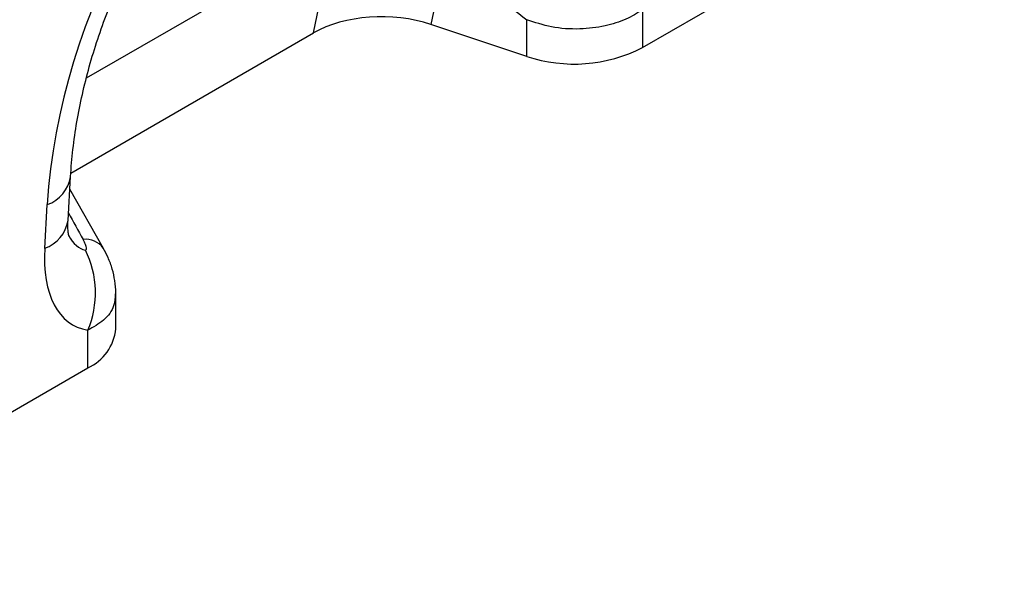
# Model space of a CAD drawing. Units: millimetres. Extents: x 3486 to 4951, y 3587 to 4443.
# Drawn here: x 4729 to 4852, y 3641 to 3711 of the extents above; entities that cross this region are included whole.
import ezdxf

# ---------------------------------------------------------------- set-up
doc = ezdxf.new("R2010")
doc.units = ezdxf.units.MM
doc.layers.add('3010233', color=7, linetype='Continuous')

# ---------------------------------------------------------------- blocks, each defined once
blk = doc.blocks.new('1257914_003_ISO_view')
for p, q in [((312.96, -57.7), (457.85, 25.95)), ((274.32, -43.66), (243.36, -61.53)), ((271.79, -55.87), (274.32, -43.66)), ((288.25, -46.26), (286.48, -54.8)), ((312.96, -52.98), (312.96, -57.7)), ((298.47, -58.8), (286.48, -54.8)), ((298.47, -58.8), (298.47, -54.21)), ((241.42, -73.4), (271.79, -55.87)), ((241.07, -79.31), (241.39, -73.84)), ((245.52, -82.84), (241.3, -75.4)), ((238.16, -82.81), (238.48, -77.34)), ((245.52, -82.84), (245.48, -82.77)), ((247.05, -92.88), (247.05, -88.51)), ((243.54, -97.77), (243.54, -93.06)), ((198.4, -123.83), (243.54, -97.77))]:
    blk.add_line(p, q)
for centre, radius, start, end in [((304.4, -40.95), 18.81, 251.6309, 297.0615), ((236.89, -73.06), 4.57, 290.3338, 350.0463), ((236.69, -78.62), 4.44, 289.3735, 351.0751), ((243.25, -84.48), 2.81, 37.4853, 95.8589), ((232.69, -88.36), 11.82, 336.558, 26.8291), ((241, -92.24), 6.09, 294.6648, 354.0151)]:
    blk.add_arc(centre, radius, start, end)
for centre, major_axis, ratio, start_param, end_param in [((276.08, -64.84), (20.73, 49.67), 0.634291, 0.693409, 2.075322), ((558.71, -236.64), (506.67, -382.31), 0.020246, 4.170149, 4.188333), ((280.48, -60.8), (12.15, -0.15), 0.572463, 1.061186, 2.374251), ((387.03, -333.63), (-283.74, 508.59), 0.006071, 1.041608, 1.049145), ((244.34, -70.29), (0.95, 12.75), 0.375545, 2.619329, 3.108608), ((251.41, -74.37), (9.56, 18.12), 0.509574, 2.299615, 3.310017)]:
    blk.add_ellipse(centre, major_axis=major_axis, ratio=ratio, start_param=start_param, end_param=end_param)
for points, knots in [([(241.39, -73.84), (241.43, -73.27), (241.54, -71.6), (241.88, -68.75), (242.46, -65.31), (243.24, -61.84), (244.2, -58.39), (245.34, -54.97), (246.63, -51.61), (248.08, -48.34), (249.67, -45.18), (251.38, -42.14), (253.2, -39.24), (255.12, -36.5), (257.12, -33.93), (259.19, -31.55), (261.3, -29.35), (263.45, -27.37), (265.62, -25.6), (267.75, -24.05), (269.14, -23.22), (269.81, -22.81)], [0, 0, 0, 0, 0.032371, 0.094424, 0.155409, 0.215247, 0.27389, 0.331315, 0.387529, 0.442564, 0.496484, 0.549375, 0.601348, 0.652533, 0.703078, 0.753143, 0.8029, 0.85253, 0.902222, 0.95211, 1, 1, 1, 1]), ([(312.96, -52.98), (312.29, -53.39), (310.89, -54.25), (308.2, -55.09), (305.01, -55.48), (301.57, -55.25), (299.48, -54.55), (298.47, -54.21)], [0, 0, 0, 0, 0.1709, 0.354915, 0.559765, 0.786198, 1, 1, 1, 1]), ([(241.18, -81.26), (241.18, -81.27), (241.2, -81.31), (241.13, -81.1), (241.07, -80.59), (241.04, -79.94), (241.06, -79.47), (241.07, -79.31)], [0, 0, 0, 0, 0.059285, 0.32142, 0.587984, 0.86724, 1, 1, 1, 1]), ([(243.24, -83.02), (243.27, -83.02), (243.32, -83.02), (243.37, -82.97), (243.4, -82.88), (243.39, -82.7), (243.31, -82.43), (243.16, -82.06), (243.03, -81.81), (242.96, -81.69)], [0, 0, 0, 0, 0.074796, 0.139184, 0.231884, 0.324558, 0.537902, 0.771103, 1, 1, 1, 1]), ([(247.04, -88.51), (247.05, -88.48), (247.08, -87.92), (246.95, -86.87), (246.63, -85.38), (246.14, -84.01), (245.68, -83.17), (245.47, -82.78)], [0, 0, 0, 0, 0.016728, 0.276808, 0.523394, 0.780838, 1, 1, 1, 1]), ([(246.98, -88.51), (246.96, -89.01), (246.89, -90.21), (245.71, -91.84), (244.24, -92.66), (243.54, -93.06)], [0, 0, 0, 0, 0.273658, 0.653653, 1, 1, 1, 1])]:
    blk.add_open_spline(points, degree=3, knots=knots)

msp = doc.modelspace()

# ---------------------------------------------------------------- block references
at = {"layer": '3010233'}
msp.add_blockref('1257914_003_ISO_view', (4493.5, 3764.8), dxfattribs=at)

doc.saveas('drawing.dxf')
